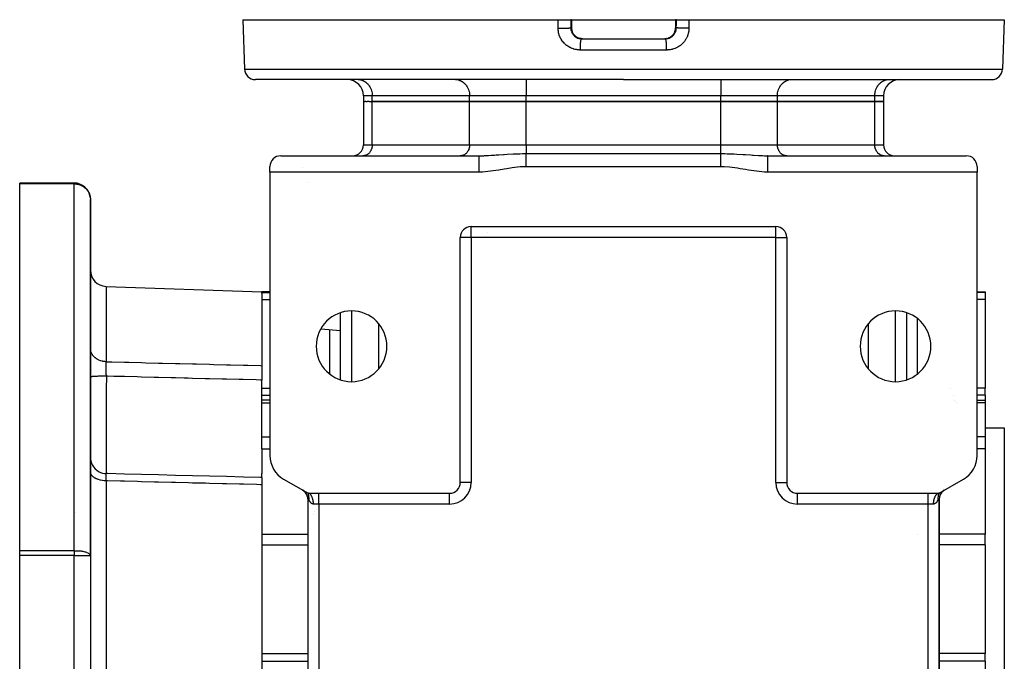
# Model space of a CAD drawing. Units: millimetres. Extents: x 24 to 1152, y -656 to 273.
# Drawn here: x 357 to 538, y -541 to -423 of the extents above; entities that cross this region are included whole.
import ezdxf

# ---------------------------------------------------------------- set-up
doc = ezdxf.new("R2010")
doc.units = ezdxf.units.MM
doc.linetypes.add('DASHED', pattern=[9.652, 8.128, -1.524])
doc.layers.add('nevidi', color=4, linetype='DASHED')

msp = doc.modelspace()

# ---------------------------------------------------------------- linework, layer by layer
at = {"color": 2}
for p, q in [((398, -422.81), (398.32, -431.88)), ((398, -422.81), (455.97, -422.81)), ((455.97, -422.81), (458.29, -422.81)), ((458.43, -422.81), (458.29, -422.81)), ((458.43, -422.81), (458.45, -422.81)), ((458.45, -422.81), (458.45, -424.31)), ((458.45, -422.81), (468, -422.81)), ((468, -422.81), (477.55, -422.81)), ((477.55, -422.81), (477.55, -424.31)), ((477.55, -422.81), (477.57, -422.81)), ((477.71, -422.81), (477.57, -422.81)), ((477.71, -422.81), (480.03, -422.81)), ((480.03, -422.81), (538, -422.81)), ((538, -422.81), (537.68, -431.88)), ((458.45, -424.31), (458.45, -424.31)), ((459.47, -426.06), (459.47, -426.06)), ((459.92, -426.24), (459.93, -426.25)), ((460.06, -426.27), (460.03, -426.27)), ((460.29, -426.31), (468, -426.31)), ((460.29, -426.31), (460.3, -426.31)), ((460.43, -426.31), (460.42, -426.31)), ((460.42, -426.31), (468, -426.31)), ((464.14, -426.31), (468, -426.31)), ((468, -426.31), (475.71, -426.31)), ((468, -426.31), (475.58, -426.31)), ((471.86, -426.31), (475.7, -426.31)), ((471.9, -426.31), (472.05, -426.31)), ((475.57, -426.31), (475.58, -426.31)), ((475.94, -426.27), (475.88, -426.28)), ((476.53, -426.06), (476.53, -426.06)), ((468, -433.81), (400.32, -433.81)), ((419.21, -433.81), (419.34, -433.81)), ((423, -433.81), (423, -433.81)), ((429, -433.81), (429, -433.81)), ((437.11, -433.81), (437.23, -433.81)), ((437.11, -433.81), (437.23, -433.81)), ((450, -433.81), (450, -433.81)), ((468, -433.81), (535.68, -433.81)), ((498.77, -433.81), (498.89, -433.81)), ((507, -433.81), (507, -433.81)), ((513, -433.81), (513, -433.81)), ((516.66, -433.81), (516.79, -433.81)), ((420.2, -436.81), (420.2, -437.81)), ((420.32, -437.81), (420.2, -437.81)), ((420.2, -437.81), (420.2, -445.82)), ((420.2, -437.81), (420.2, -445.82)), ((420.32, -437.81), (420.43, -437.81)), ((420.66, -437.81), (420.43, -437.81)), ((420.66, -437.81), (420.88, -437.81)), ((421.22, -437.81), (420.88, -437.81)), ((421.22, -437.81), (421.81, -437.81)), ((439.71, -437.81), (421.81, -437.81)), ((421.81, -437.81), (439.71, -437.81)), ((450.1, -437.81), (439.71, -437.81)), ((439.71, -437.81), (450.1, -437.81)), ((485.9, -437.81), (450.1, -437.81)), ((450.1, -437.81), (485.9, -437.81)), ((496.29, -437.81), (485.9, -437.81)), ((485.9, -437.81), (496.29, -437.81)), ((514.19, -437.81), (496.29, -437.81)), ((496.29, -437.81), (514.19, -437.81)), ((515.8, -437.81), (514.19, -437.81)), ((514.19, -437.81), (515.8, -437.81)), ((515.8, -436.81), (515.8, -437.81)), ((515.8, -437.81), (515.8, -445.82)), ((404.99, -447.81), (441.46, -447.81)), ((420.17, -447.8), (420.09, -447.81)), ((423, -447.8), (423, -447.81)), ((429, -447.8), (429, -447.81)), ((438.07, -447.8), (437.99, -447.81)), ((450.1, -447.41), (485.9, -447.41)), ((494.54, -447.81), (494.46, -447.81)), ((494.54, -447.81), (531.01, -447.81)), ((498.01, -447.81), (497.93, -447.8)), ((498.01, -447.81), (497.93, -447.8)), ((507, -447.8), (507, -447.81)), ((513, -447.8), (513, -447.81)), ((515.91, -447.81), (515.83, -447.8)), ((403, -450.81), (403, -449.8)), ((485.9, -449.81), (450.1, -449.81)), ((533, -449.8), (533, -450.81)), ((403, -450.81), (403, -502.88)), ((441.46, -450.81), (403, -450.81)), ((533, -450.81), (494.54, -450.81)), ((533, -502.88), (533, -450.81)), ((367, -452.81), (357, -452.81)), ((367, -452.81), (357, -452.81)), ((357, -452.95), (357, -452.81)), ((367, -452.81), (357, -452.81)), ((357, -452.81), (367, -452.81)), ((357, -520.33), (357, -452.95)), ((367, -452.81), (367, -452.81)), ((367, -452.81), (367, -452.81)), ((370, -521.26), (370, -455.81)), ((370, -455.81), (370, -521.26)), ((439.99, -460.81), (496.01, -460.81)), ((443, -460.82), (443, -460.82)), ((496.01, -460.81), (496.01, -460.81)), ((438, -507.82), (438, -462.8)), ((438, -462.8), (438, -462.8)), ((443, -461.85), (443, -461.85)), ((498, -462.8), (498, -507.82)), ((498, -462.8), (498, -462.8)), ((372.9, -471.81), (401.5, -472.81)), ((403, -472.81), (401.5, -472.81)), ((403, -472.81), (401.5, -472.81)), ((401.5, -472.93), (401.5, -472.81)), ((401.5, -473.05), (401.5, -472.93)), ((401.5, -473.05), (401.5, -486.37)), ((533, -472.81), (534.5, -472.81)), ((534.5, -472.81), (534.5, -472.93)), ((534.5, -472.93), (534.5, -474.24)), ((534.5, -474.24), (534.5, -490.53)), ((416, -488.98), (416, -476.63)), ((520, -476.63), (520, -488.98)), ((416, -479.97), (412.34, -479.65)), ((416, -483.22), (416, -483.23)), ((401.5, -486.37), (401.5, -489.02)), ((401.5, -492.69), (401.5, -489.02)), ((534.5, -491.8), (534.5, -490.53)), ((534.5, -491.8), (534.5, -492.69)), ((403, -492.69), (401.5, -492.69)), ((403, -492.69), (401.5, -492.69)), ((401.5, -493.2), (401.5, -492.69)), ((401.5, -499.45), (401.5, -493.2)), ((528.93, -492.69), (528.93, -492.69)), ((533, -492.69), (534.5, -492.69)), ((534.5, -492.69), (534.5, -493.2)), ((534.5, -493.2), (534.5, -499.45)), ((401.5, -501.63), (401.5, -499.45)), ((534.5, -497.81), (538, -497.81)), ((534.5, -497.81), (538, -497.81)), ((534.5, -499.45), (534.5, -501.63)), ((538, -497.81), (538, -607.81)), ((401.5, -501.63), (401.5, -506.18)), ((534.5, -501.63), (534.5, -517.34)), ((401.5, -506.92), (401.5, -506.18)), ((401.5, -506.92), (401.5, -508.24)), ((401.5, -508.24), (401.5, -547.81)), ((405.5, -507.21), (410, -509.81)), ((438, -507.82), (438, -507.82)), ((526, -509.81), (530.5, -507.21)), ((409.26, -509.41), (409.32, -509.46)), ((410.06, -509.85), (410, -509.81)), ((410.03, -509.85), (410, -509.81)), ((410, -509.81), (436.01, -509.81)), ((499.99, -509.81), (526, -509.81)), ((526, -509.81), (525.93, -509.83)), ((526, -509.81), (525.94, -509.85)), ((526, -509.81), (525.97, -509.85)), ((526, -509.81), (525.99, -509.82)), ((526.74, -509.41), (526.68, -509.46)), ((410, -594.65), (410, -510.96)), ((410, -594.65), (410, -510.96)), ((410, -510.96), (410, -510.96)), ((526, -594.65), (526, -510.96)), ((526, -510.96), (526, -594.65)), ((526, -510.96), (526, -510.96)), ((534.5, -519.26), (534.5, -517.34)), ((534.5, -519.26), (534.5, -539.24)), ((357, -521.26), (357, -520.33)), ((357, -584.35), (357, -521.26)), ((370, -521.22), (370, -521.26)), ((370, -521.26), (370, -584.35)), ((370, -521.26), (370, -584.35)), ((370, -521.26), (370, -521.26)), ((534.5, -540.68), (534.5, -539.24)), ((534.5, -540.68), (534.5, -546.61))]:
    msp.add_line(p, q, dxfattribs=at)
for points in [[(458.45, -424.31), (458.45, -424.33), (458.46, -424.46), (458.47, -424.58), (458.49, -424.7), (458.52, -424.82), (458.55, -424.94), (458.59, -425.05), (458.64, -425.17), (458.7, -425.28), (458.76, -425.38), (458.83, -425.48), (458.9, -425.58), (458.98, -425.67), (459.06, -425.76), (459.15, -425.84), (459.25, -425.92), (459.35, -425.99), (459.45, -426.05), (459.47, -426.06)], [(476.54, -426.06), (476.55, -426.05), (476.65, -425.99), (476.75, -425.92), (476.85, -425.84), (476.94, -425.76), (477.02, -425.67), (477.1, -425.58), (477.17, -425.48), (477.24, -425.38), (477.3, -425.28), (477.36, -425.17), (477.41, -425.06), (477.45, -424.94), (477.48, -424.82), (477.51, -424.7), (477.53, -424.58), (477.54, -424.46), (477.55, -424.33), (477.55, -424.31)], [(477.55, -424.31), (477.55, -424.31), (477.55, -424.31)], [(459.47, -426.06), (459.49, -426.07), (459.59, -426.12), (459.7, -426.17), (459.82, -426.21), (459.89, -426.24)], [(460.2, -426.3), (460.23, -426.3), (460.26, -426.31), (460.3, -426.31)], [(460.4, -426.31), (460.32, -426.3), (460.31, -426.3)], [(475.63, -426.31), (475.6, -426.31), (475.58, -426.31)], [(475.7, -426.31), (475.71, -426.31), (475.74, -426.31), (475.8, -426.3)], [(475.71, -426.31), (475.7, -426.31), (475.7, -426.31)], [(476.1, -426.24), (476.18, -426.21), (476.3, -426.17), (476.41, -426.12), (476.51, -426.07), (476.53, -426.06)], [(441.46, -447.81), (441.94, -447.8), (442.07, -447.8), (442.35, -447.79), (442.47, -447.78), (443.08, -447.75), (443.2, -447.75), (443.65, -447.72), (444.25, -447.68), (444.31, -447.68), (444.58, -447.66), (445.07, -447.62), (445.93, -447.57), (446, -447.56), (446.08, -447.56), (446.62, -447.52), (447.7, -447.47), (447.74, -447.46), (448.27, -447.44), (448.95, -447.42), (449.4, -447.41), (449.48, -447.41), (449.97, -447.41), (450.1, -447.41)], [(441.46, -450.81), (441.46, -450.74), (441.46, -450.21), (441.46, -449.84), (441.46, -449.31), (441.46, -448.94), (441.46, -448.4), (441.46, -448.03), (441.46, -447.81)], [(485.9, -447.41), (486.52, -447.41), (486.61, -447.41), (487.05, -447.42), (487.18, -447.43), (488.26, -447.46), (488.3, -447.47), (488.86, -447.49), (489.92, -447.56), (490, -447.56), (490.07, -447.57), (490.44, -447.59), (491.42, -447.66), (491.69, -447.68), (491.75, -447.68), (491.89, -447.69), (492.8, -447.75), (492.92, -447.75), (493.23, -447.77), (493.53, -447.78), (493.93, -447.8), (494.06, -447.8), (494.46, -447.81), (494.54, -447.81)], [(494.54, -450.81), (494.54, -450.58), (494.54, -450.21), (494.54, -449.68), (494.54, -449.31), (494.54, -448.77), (494.54, -448.4), (494.54, -447.87), (494.54, -447.81)], [(450.1, -449.81), (449.49, -449.82), (449, -449.85), (448.02, -449.95), (447.52, -450.02), (446.53, -450.18), (446.04, -450.26), (445.05, -450.44), (444.55, -450.52), (443.57, -450.66), (443.07, -450.72), (442.08, -450.79), (441.57, -450.81), (441.46, -450.81)], [(494.54, -450.81), (493.92, -450.79), (493.42, -450.76), (492.43, -450.66), (491.93, -450.59), (490.95, -450.44), (490.45, -450.35), (489.47, -450.18), (488.97, -450.1), (487.99, -449.95), (487.49, -449.9), (486.51, -449.82), (486.01, -449.81), (485.9, -449.81)], [(369.98, -455.48), (370, -455.67), (370, -455.81)], [(370, -503.21), (370.02, -503.51), (370.08, -503.89), (370.19, -504.26), (370.36, -504.63), (370.58, -504.98), (370.85, -505.3), (371.16, -505.58), (371.51, -505.81), (371.87, -505.99), (372.25, -506.11), (372.62, -506.19), (372.92, -506.21)], [(372.92, -506.21), (372.93, -506.21), (372.93, -506.21)], [(401.5, -506.92), (401.24, -506.91), (398.12, -506.83), (394.99, -506.75), (391.87, -506.68), (388.74, -506.6), (385.62, -506.52), (382.49, -506.45), (379.37, -506.37), (376.24, -506.29), (373.12, -506.21), (372.93, -506.21)], [(409, -509.23), (409.08, -509.28), (409.14, -509.32)], [(410.18, -510.96), (410.19, -510.88), (410.19, -510.87), (410.19, -510.85), (410.19, -510.8), (410.19, -510.75), (410.19, -510.75), (410.19, -510.63), (410.18, -510.62), (410.18, -510.55), (410.18, -510.52), (410.17, -510.5), (410.16, -510.42), (410.16, -510.4), (410.15, -510.33), (410.14, -510.3), (410.14, -510.25), (410.13, -510.24), (410.13, -510.21), (410.11, -510.16), (410.11, -510.13), (410.1, -510.09), (410.09, -510.07), (410.09, -510.05), (410.08, -510.02), (410.06, -509.98), (410.06, -509.96), (410.05, -509.95), (410.04, -509.92), (410.03, -509.9), (410.02, -509.86), (410.01, -509.84), (410, -509.81)], [(411, -511.8), (410.99, -511.66), (410.99, -511.58), (410.99, -511.53), (410.98, -511.44), (410.97, -511.36), (410.96, -511.27), (410.95, -511.21), (410.94, -511.14), (410.92, -511.02), (410.91, -510.99), (410.89, -510.92), (410.85, -510.78), (410.85, -510.78), (410.83, -510.71), (410.79, -510.57), (410.78, -510.56), (410.76, -510.51), (410.7, -510.39), (410.69, -510.36), (410.67, -510.33), (410.61, -510.23), (410.59, -510.19), (410.58, -510.18), (410.51, -510.09), (410.47, -510.05), (410.47, -510.05), (410.4, -509.98), (410.37, -509.94), (410.35, -509.94), (410.29, -509.89), (410.25, -509.87), (410.23, -509.86), (410.18, -509.84), (410.14, -509.83), (410.09, -509.81), (410.07, -509.81), (410.03, -509.81), (410, -509.81)], [(525, -511.8), (525.01, -511.73), (525.01, -511.66), (525.01, -511.53), (525.02, -511.51), (525.02, -511.44), (525.04, -511.29), (525.04, -511.27), (525.05, -511.21), (525.07, -511.06), (525.08, -511.02), (525.09, -510.99), (525.13, -510.85), (525.15, -510.78), (525.15, -510.78), (525.19, -510.64), (525.21, -510.57), (525.22, -510.56), (525.27, -510.45), (525.3, -510.39), (525.31, -510.36), (525.36, -510.28), (525.39, -510.23), (525.41, -510.19), (525.46, -510.13), (525.49, -510.09), (525.53, -510.05), (525.56, -510.01), (525.6, -509.98), (525.65, -509.94), (525.67, -509.92), (525.71, -509.89), (525.77, -509.86), (525.78, -509.85), (525.82, -509.84), (525.89, -509.82), (525.91, -509.81), (525.93, -509.81), (526, -509.81)], [(525.99, -509.84), (525.97, -509.87), (525.97, -509.9), (525.95, -509.93), (525.95, -509.95), (525.94, -509.96), (525.93, -509.99), (525.92, -510.02), (525.91, -510.05), (525.91, -510.07), (525.9, -510.09), (525.9, -510.12), (525.89, -510.16), (525.88, -510.19), (525.87, -510.24), (525.86, -510.25), (525.86, -510.27), (525.85, -510.33), (525.85, -510.36), (525.84, -510.42), (525.83, -510.44), (525.82, -510.52), (525.82, -510.54), (525.82, -510.55), (525.81, -510.63), (525.81, -510.64), (525.81, -510.75), (525.81, -510.75), (525.81, -510.8), (525.81, -510.85), (525.81, -510.87), (525.81, -510.87), (525.82, -510.96)], [(527, -509.23), (526.92, -509.28), (526.86, -509.32)]]:
    msp.add_lwpolyline(points, dxfattribs=at)
for centre, radius, start, end in [((400.32, -431.81), 2, 182, 270), ((535.68, -431.81), 2, 270, 358), ((417.2, -436.81), 3, 0, 90), ((518.8, -436.81), 3, 90, 180), ((418.21, -445.82), 1.99, 270, 0), ((517.79, -445.82), 1.99, 180, 270), ((404.99, -449.8), 1.99, 90, 180), ((531.01, -449.8), 1.99, 0, 90), ((367, -455.81), 3, 7.9481, 90), ((439.99, -462.8), 1.99, 90, 180), ((496.01, -462.8), 1.99, 0, 90), ((373, -468.81), 3, 180, 268), ((418, -482.81), 6.5, 0, 180), ((518, -482.81), 6.5, 0, 180), ((418, -482.81), 6.5, 180, 360), ((518, -482.81), 6.5, 180, 0), ((408, -502.88), 5, 180, 240), ((528, -502.88), 5, 300, 360), ((436.01, -507.82), 1.99, 270, 0), ((499.99, -507.82), 1.99, 180, 270), ((408, -510.96), 2, 57.223, 60), ((408, -510.96), 2, 0, 57.9426), ((408, -510.96), 2, 33.8886, 57.2206), ((408, -510.96), 2, 2.7773, 33.8862), ((436, -507.81), 2, 318.8467, 318.8726), ((528, -510.96), 2, 122.0574, 180), ((528, -510.96), 2, 161.6666, 162.1277), ((528, -510.96), 2, 153.8888, 154.2433), ((528, -510.96), 2, 152.7916, 153.6243), ((528, -510.96), 2, 146.111, 147.0358), ((528, -510.96), 2, 176.6989, 176.9697), ((528, -510.96), 2, 169.4429, 169.954), ((423.85, -519.32), 14, 156.4022, 156.4137), ((423.85, -519.32), 14, 154.0364, 154.045), ((423.85, -519.32), 14, 151.8163, 151.823), ((423.85, -519.32), 14, 149.6051, 149.6142), ((367, -521.26), 3, 0, 0.7544)]:
    msp.add_arc(centre, radius, start, end, dxfattribs=at)
at = {"layer": 'nevidi', "color": 7, "linetype": 'Continuous'}
for p, q in [((458.43, -424.31), (458.43, -422.81)), ((477.57, -422.81), (477.57, -424.31)), ((458.3, -424.31), (458.43, -424.31)), ((477.57, -424.31), (477.7, -424.31)), ((475.96, -426.27), (475.94, -426.27)), ((476.53, -426.06), (476.55, -426.06)), ((468, -428.38), (460.07, -428.38)), ((475.93, -428.38), (468, -428.38)), ((398.32, -431.88), (468, -431.88)), ((468, -431.88), (537.68, -431.88)), ((450.1, -433.81), (450.1, -436.81)), ((485.9, -433.81), (485.9, -436.81)), ((421.81, -436.81), (420.2, -436.81)), ((421.81, -437.81), (421.81, -436.81)), ((439.71, -436.81), (421.81, -436.81)), ((421.81, -445.82), (421.81, -437.81)), ((439.71, -437.81), (439.71, -436.81)), ((450.1, -436.81), (439.71, -436.81)), ((439.71, -445.82), (439.71, -437.81)), ((450.1, -437.81), (450.1, -436.81)), ((485.9, -436.81), (450.1, -436.81)), ((450.1, -445.82), (450.1, -437.81)), ((485.9, -437.81), (485.9, -436.81)), ((496.29, -436.81), (485.9, -436.81)), ((485.9, -445.82), (485.9, -437.81)), ((496.29, -437.81), (496.29, -436.81)), ((514.19, -436.81), (496.29, -436.81)), ((496.29, -445.82), (496.29, -437.81)), ((514.19, -437.81), (514.19, -436.81)), ((515.8, -436.81), (514.19, -436.81)), ((514.19, -445.82), (514.19, -437.81)), ((420.2, -445.82), (421.81, -445.82)), ((421.81, -445.82), (439.71, -445.82)), ((439.71, -445.82), (450.1, -445.82)), ((450.1, -445.82), (485.9, -445.82)), ((450.1, -445.82), (450.1, -447.41)), ((485.9, -445.82), (496.29, -445.82)), ((485.9, -447.41), (485.9, -445.82)), ((496.29, -445.82), (514.19, -445.82)), ((514.19, -445.82), (515.8, -445.82)), ((409.06, -449.95), (409.06, -449.94)), ((367, -452.95), (357, -452.95)), ((367, -452.81), (367, -452.95)), ((367, -520.33), (367, -452.95)), ((409.94, -452.68), (409.94, -452.68)), ((439.99, -462.8), (439.99, -460.81)), ((496.01, -462.8), (496.01, -460.81)), ((403.02, -462.81), (403.02, -462.81)), ((439.99, -462.8), (438, -462.8)), ((439.99, -462.8), (439.99, -507.82)), ((496.01, -462.8), (439.99, -462.8)), ((496.01, -507.82), (496.01, -462.8)), ((496.01, -462.8), (498, -462.8)), ((372.9, -471.81), (372.9, -485.64)), ((401.5, -472.93), (403, -472.93)), ((534.5, -472.93), (533, -472.93)), ((401.5, -474.24), (403, -474.24)), ((534.5, -474.24), (533, -474.24)), ((418, -476.32), (418, -489.29)), ((518, -489.29), (518, -476.32)), ((522, -477.7), (522, -487.91)), ((423, -486.95), (423, -478.66)), ((513, -478.66), (513, -486.95)), ((370, -480.46), (370, -480.46)), ((414, -487.91), (414, -479.79)), ((391.9, -486.12), (391.9, -486.18)), ((401.5, -490.53), (403, -490.53)), ((401.5, -491.8), (403, -491.8)), ((528.07, -490.53), (528.07, -490.53)), ((528.57, -491.8), (528.57, -491.8)), ((534.5, -490.53), (533, -490.53)), ((534.5, -491.8), (533, -491.8)), ((401.5, -493.2), (403, -493.2)), ((529.13, -493.2), (529.13, -493.2)), ((534.5, -493.2), (533, -493.2)), ((401.5, -499.45), (403, -499.45)), ((534.5, -499.45), (533, -499.45)), ((401.5, -501.63), (403, -501.63)), ((534.5, -501.63), (533, -501.63)), ((372.9, -507.53), (372.9, -598.08)), ((439.99, -507.82), (438, -507.82)), ((496.01, -507.82), (498, -507.82)), ((411.99, -511.8), (411.99, -509.81)), ((414, -509.82), (414, -509.82)), ((436.01, -511.8), (436.01, -509.81)), ((436.27, -509.79), (436.27, -509.78)), ((499.73, -509.78), (499.73, -509.79)), ((499.99, -511.8), (499.99, -509.81)), ((524.01, -511.8), (524.01, -509.81)), ((410, -510.96), (410.18, -510.96)), ((411.99, -511.8), (411, -511.8)), ((411.99, -511.8), (411.99, -593.82)), ((436.01, -511.8), (411.99, -511.8)), ((524.01, -511.8), (499.99, -511.8)), ((524.01, -593.82), (524.01, -511.8)), ((525, -511.8), (524.01, -511.8)), ((525.82, -510.96), (526, -510.96)), ((367.28, -513.28), (367.28, -513.28)), ((401.5, -517.34), (410, -517.34)), ((521.97, -517.34), (521.97, -517.34)), ((534.5, -517.34), (526, -517.34)), ((401.5, -519.26), (410, -519.26)), ((534.5, -519.26), (526, -519.26)), ((357, -520.33), (367, -520.33)), ((367, -521.26), (357, -521.26)), ((367, -520.33), (367, -521.26)), ((367, -584.35), (367, -521.26)), ((367, -521.26), (370, -521.26)), ((401.5, -539.24), (410, -539.24)), ((534.5, -539.24), (526, -539.24)), ((401.5, -540.68), (410, -540.68)), ((534.5, -540.68), (526, -540.68))]:
    msp.add_line(p, q, dxfattribs=at)
for points in [[(455.97, -424.38), (455.97, -423.59), (455.97, -422.81)], [(458.29, -422.81), (458.29, -423.56), (458.3, -424.31)], [(477.7, -424.31), (477.71, -423.56), (477.71, -422.81)], [(480.03, -422.81), (480.03, -423.59), (480.03, -424.38)], [(455.97, -424.38), (456.05, -424.38), (456.07, -424.38), (456.15, -424.38), (456.31, -424.38), (456.31, -424.38), (456.39, -424.37), (456.56, -424.37), (456.56, -424.37), (456.64, -424.37), (456.81, -424.37), (456.82, -424.37), (456.89, -424.37), (457.05, -424.37), (457.07, -424.37), (457.14, -424.36), (457.28, -424.36), (457.31, -424.36), (457.38, -424.36), (457.49, -424.36), (457.53, -424.35), (457.6, -424.35), (457.69, -424.35), (457.74, -424.35), (457.79, -424.35), (457.86, -424.34), (457.91, -424.34), (457.96, -424.34), (458.01, -424.33), (458.06, -424.33), (458.09, -424.33), (458.13, -424.33), (458.17, -424.32), (458.2, -424.32), (458.22, -424.32), (458.25, -424.31), (458.27, -424.31), (458.28, -424.31), (458.3, -424.31), (458.3, -424.31)], [(460.07, -428.38), (460.06, -428.38), (460, -428.38), (459.82, -428.37), (459.75, -428.36), (459.58, -428.35), (459.51, -428.34), (459.34, -428.31), (459.28, -428.3), (459.1, -428.26), (459.04, -428.25), (458.87, -428.2), (458.81, -428.18), (458.64, -428.12), (458.58, -428.1), (458.42, -428.03), (458.36, -428.01), (458.2, -427.93), (458.15, -427.91), (457.99, -427.82), (457.94, -427.79), (457.79, -427.69), (457.74, -427.66), (457.59, -427.56), (457.54, -427.52), (457.4, -427.41), (457.36, -427.37), (457.22, -427.25), (457.18, -427.21), (457.06, -427.08), (457.01, -427.03), (456.9, -426.9), (456.86, -426.85), (456.75, -426.72), (456.72, -426.66), (456.62, -426.52), (456.58, -426.47), (456.49, -426.32), (456.46, -426.26), (456.38, -426.11), (456.36, -426.05), (456.28, -425.89), (456.26, -425.83), (456.2, -425.67), (456.18, -425.61), (456.13, -425.45), (456.11, -425.39), (456.07, -425.22), (456.06, -425.15), (456.02, -424.98), (456.02, -424.92), (455.99, -424.75), (455.99, -424.69), (455.98, -424.51), (455.98, -424.45), (455.97, -424.38)], [(458.3, -424.31), (458.3, -424.31), (458.3, -424.34), (458.3, -424.4), (458.3, -424.43), (458.31, -424.46), (458.31, -424.55), (458.32, -424.58), (458.33, -424.66), (458.33, -424.67), (458.34, -424.7), (458.36, -424.78), (458.37, -424.81), (458.39, -424.89), (458.4, -424.92), (458.4, -424.93)], [(459.45, -426.06), (459.44, -426.05), (459.43, -426.04), (459.34, -425.99), (459.32, -425.98), (459.32, -425.97), (459.24, -425.92), (459.22, -425.91), (459.15, -425.85), (459.13, -425.83), (459.11, -425.81), (459.06, -425.77), (459.04, -425.75), (458.97, -425.68), (458.96, -425.66), (458.92, -425.62), (458.89, -425.59), (458.88, -425.57), (458.82, -425.49), (458.8, -425.47), (458.76, -425.41), (458.75, -425.39), (458.74, -425.37), (458.69, -425.29), (458.68, -425.27), (458.63, -425.18), (458.63, -425.18), (458.62, -425.16), (458.58, -425.07), (458.57, -425.05), (458.54, -424.95), (458.53, -424.93), (458.53, -424.93), (458.5, -424.84), (458.5, -424.82), (458.48, -424.72), (458.47, -424.7), (458.46, -424.67), (458.45, -424.6), (458.45, -424.58), (458.44, -424.48), (458.44, -424.46), (458.44, -424.4), (458.43, -424.36), (458.43, -424.33), (458.43, -424.31)], [(458.45, -424.31), (458.45, -424.31), (458.44, -424.31), (458.43, -424.31)], [(458.44, -425.03), (458.47, -425.12), (458.49, -425.14), (458.5, -425.18), (458.52, -425.22), (458.54, -425.25), (458.58, -425.32)], [(475.8, -426.3), (475.83, -426.3), (475.86, -426.3), (475.94, -426.29), (475.98, -426.29), (476.06, -426.27), (476.06, -426.27), (476.09, -426.27), (476.18, -426.25), (476.21, -426.24), (476.29, -426.22), (476.32, -426.21), (476.32, -426.21), (476.4, -426.18), (476.43, -426.17), (476.51, -426.13), (476.54, -426.12), (476.57, -426.11), (476.62, -426.08), (476.64, -426.07), (476.72, -426.03), (476.74, -426.01), (476.8, -425.97), (476.82, -425.96), (476.84, -425.95), (476.91, -425.89), (476.94, -425.88), (477, -425.82), (477.01, -425.81), (477.03, -425.8), (477.09, -425.74), (477.11, -425.72), (477.17, -425.66), (477.19, -425.63), (477.2, -425.62), (477.25, -425.57), (477.27, -425.54), (477.32, -425.47), (477.34, -425.45), (477.37, -425.41), (477.39, -425.38), (477.4, -425.35), (477.45, -425.27), (477.46, -425.25), (477.5, -425.18), (477.5, -425.17), (477.51, -425.14), (477.55, -425.06), (477.56, -425.03), (477.59, -424.95), (477.6, -424.93), (477.6, -424.92), (477.63, -424.84), (477.63, -424.81), (477.65, -424.72), (477.66, -424.69), (477.67, -424.67), (477.68, -424.61), (477.68, -424.58), (477.69, -424.49), (477.7, -424.46), (477.7, -424.4), (477.7, -424.37), (477.7, -424.34), (477.7, -424.31)], [(480.03, -424.38), (480.03, -424.39), (480.02, -424.45), (480.02, -424.62), (480.01, -424.68), (479.99, -424.86), (479.99, -424.92), (479.96, -425.09), (479.94, -425.15), (479.91, -425.32), (479.89, -425.38), (479.84, -425.55), (479.82, -425.61), (479.76, -425.77), (479.74, -425.83), (479.67, -425.99), (479.65, -426.05), (479.57, -426.2), (479.54, -426.26), (479.45, -426.41), (479.42, -426.46), (479.32, -426.61), (479.29, -426.66), (479.18, -426.8), (479.14, -426.85), (479.03, -426.98), (478.99, -427.03), (478.87, -427.16), (478.82, -427.2), (478.69, -427.32), (478.65, -427.36), (478.51, -427.48), (478.46, -427.52), (478.32, -427.62), (478.27, -427.66), (478.12, -427.75), (478.07, -427.79), (477.91, -427.87), (477.86, -427.9), (477.7, -427.98), (477.64, -428.01), (477.48, -428.08), (477.42, -428.1), (477.25, -428.16), (477.19, -428.18), (477.02, -428.23), (476.96, -428.25), (476.79, -428.29), (476.73, -428.3), (476.55, -428.33), (476.49, -428.34), (476.31, -428.36), (476.25, -428.36), (476.07, -428.37), (476, -428.38), (475.93, -428.38)], [(477.57, -424.31), (477.57, -424.31), (477.57, -424.33), (477.56, -424.4), (477.56, -424.43), (477.56, -424.46), (477.55, -424.56), (477.55, -424.58), (477.54, -424.67), (477.53, -424.68), (477.53, -424.7), (477.51, -424.8), (477.5, -424.82), (477.47, -424.91), (477.47, -424.93), (477.47, -424.94), (477.43, -425.03), (477.43, -425.05), (477.39, -425.14), (477.38, -425.16), (477.37, -425.18), (477.33, -425.25), (477.32, -425.27), (477.27, -425.36), (477.26, -425.37), (477.24, -425.41), (477.21, -425.46), (477.2, -425.48), (477.14, -425.56), (477.12, -425.57), (477.08, -425.62), (477.06, -425.65), (477.04, -425.66), (476.98, -425.74), (476.96, -425.75), (476.89, -425.81), (476.89, -425.82), (476.87, -425.83), (476.79, -425.9), (476.78, -425.91), (476.69, -425.97), (476.68, -425.97), (476.68, -425.98), (476.59, -426.03), (476.57, -426.04), (476.55, -426.06)], [(477.55, -424.31), (477.56, -424.31), (477.57, -424.31), (477.57, -424.31)], [(480.03, -424.38), (480.02, -424.38), (479.95, -424.38), (479.85, -424.38), (479.78, -424.38), (479.69, -424.38), (479.61, -424.37), (479.54, -424.37), (479.44, -424.37), (479.36, -424.37), (479.28, -424.37), (479.19, -424.37), (479.11, -424.37), (479.03, -424.37), (478.95, -424.37), (478.86, -424.36), (478.78, -424.36), (478.72, -424.36), (478.62, -424.36), (478.55, -424.36), (478.51, -424.36), (478.4, -424.35), (478.34, -424.35), (478.31, -424.35), (478.21, -424.35), (478.15, -424.34), (478.14, -424.34), (478.04, -424.34), (478, -424.33), (477.99, -424.33), (477.91, -424.33), (477.87, -424.33), (477.87, -424.33), (477.8, -424.32), (477.78, -424.32), (477.78, -424.32), (477.73, -424.31), (477.72, -424.31), (477.72, -424.31), (477.7, -424.31)], [(458.63, -425.41), (458.65, -425.42), (458.66, -425.45), (458.71, -425.52)], [(458.81, -425.64), (458.87, -425.7), (458.89, -425.72), (458.95, -425.78), (458.97, -425.8)], [(458.99, -425.81), (459.04, -425.86), (459.06, -425.88), (459.13, -425.93), (459.16, -425.95), (459.2, -425.97), (459.23, -426)], [(459.26, -426.01), (459.33, -426.06), (459.36, -426.07), (459.43, -426.11), (459.44, -426.11), (459.46, -426.12), (459.54, -426.16), (459.57, -426.17), (459.65, -426.2), (459.68, -426.21), (459.68, -426.21), (459.77, -426.23), (459.8, -426.24), (459.88, -426.26), (459.91, -426.27), (459.94, -426.27), (460, -426.28), (460.03, -426.29), (460.11, -426.3), (460.14, -426.3), (460.2, -426.3)], [(459.8, -426.21), (459.72, -426.18), (459.69, -426.17), (459.6, -426.13), (459.57, -426.12), (459.55, -426.11), (459.49, -426.08), (459.47, -426.07), (459.45, -426.06)], [(459.47, -426.06), (459.47, -426.06), (459.45, -426.06)], [(460.03, -426.27), (459.95, -426.25), (459.92, -426.24), (459.83, -426.22), (459.8, -426.21)], [(460.31, -426.3), (460.28, -426.3), (460.19, -426.29), (460.15, -426.29), (460.07, -426.27)], [(460.07, -428.38), (460.07, -428.37), (460.07, -428.31), (460.07, -428.2), (460.07, -428.13), (460.07, -428.05), (460.07, -427.96), (460.07, -427.88), (460.08, -427.8), (460.08, -427.71), (460.08, -427.64), (460.09, -427.56), (460.09, -427.47), (460.09, -427.4), (460.1, -427.33), (460.11, -427.24), (460.11, -427.17), (460.11, -427.12), (460.12, -427.02), (460.13, -426.95), (460.13, -426.92), (460.14, -426.82), (460.15, -426.77), (460.15, -426.75), (460.17, -426.65), (460.18, -426.61), (460.18, -426.6), (460.19, -426.52), (460.2, -426.48), (460.2, -426.48), (460.22, -426.42), (460.23, -426.39), (460.23, -426.39), (460.25, -426.35), (460.26, -426.34), (460.26, -426.33), (460.28, -426.31), (460.29, -426.31), (460.29, -426.31)], [(475.93, -428.38), (475.93, -428.31), (475.93, -428.28), (475.93, -428.2), (475.93, -428.05), (475.93, -428.04), (475.93, -427.96), (475.92, -427.8), (475.92, -427.79), (475.92, -427.71), (475.91, -427.56), (475.91, -427.54), (475.91, -427.47), (475.9, -427.33), (475.9, -427.31), (475.89, -427.24), (475.89, -427.12), (475.88, -427.08), (475.88, -427.02), (475.87, -426.92), (475.86, -426.88), (475.86, -426.82), (475.85, -426.75), (475.84, -426.7), (475.83, -426.65), (475.82, -426.6), (475.81, -426.56), (475.81, -426.52), (475.8, -426.48), (475.79, -426.44), (475.78, -426.42), (475.77, -426.39), (475.76, -426.37), (475.75, -426.35), (475.74, -426.34), (475.73, -426.32), (475.72, -426.31), (475.71, -426.31)], [(476.55, -426.06), (476.53, -426.07), (476.45, -426.11), (476.45, -426.11), (476.43, -426.12), (476.34, -426.16), (476.31, -426.17), (476.23, -426.2), (476.2, -426.21)], [(419.34, -433.81), (419.46, -433.82), (419.68, -433.86), (419.8, -433.88), (420.02, -433.95), (420.14, -434), (420.34, -434.1), (420.45, -434.17), (420.65, -434.3), (420.75, -434.38), (420.92, -434.55), (421.01, -434.64), (421.17, -434.83), (421.25, -434.94), (421.38, -435.15), (421.45, -435.27), (421.55, -435.5), (421.6, -435.63), (421.68, -435.88), (421.72, -436.01), (421.77, -436.27), (421.79, -436.4), (421.81, -436.66), (421.81, -436.81)], [(437.23, -433.81), (437.36, -433.82), (437.58, -433.86), (437.7, -433.88), (437.92, -433.95), (438.03, -434), (438.24, -434.1), (438.35, -434.17), (438.54, -434.3), (438.64, -434.38), (438.82, -434.55), (438.91, -434.64), (439.07, -434.83), (439.15, -434.94), (439.28, -435.15), (439.34, -435.27), (439.45, -435.5), (439.5, -435.63), (439.58, -435.88), (439.62, -436.01), (439.67, -436.27), (439.69, -436.4), (439.71, -436.66), (439.71, -436.81)], [(496.29, -436.81), (496.29, -436.66), (496.31, -436.4), (496.33, -436.27), (496.38, -436.01), (496.42, -435.88), (496.5, -435.63), (496.55, -435.5), (496.66, -435.27), (496.72, -435.15), (496.85, -434.94), (496.93, -434.83), (497.09, -434.64), (497.18, -434.55), (497.36, -434.38), (497.46, -434.3), (497.65, -434.17), (497.76, -434.1), (497.97, -434), (498.08, -433.95), (498.3, -433.88), (498.42, -433.86), (498.64, -433.82), (498.77, -433.81)], [(514.19, -436.81), (514.19, -436.66), (514.21, -436.4), (514.23, -436.27), (514.28, -436.01), (514.32, -435.88), (514.4, -435.63), (514.45, -435.5), (514.55, -435.27), (514.62, -435.15), (514.75, -434.94), (514.83, -434.83), (514.99, -434.64), (515.08, -434.55), (515.25, -434.38), (515.35, -434.3), (515.55, -434.17), (515.66, -434.1), (515.86, -434), (515.98, -433.95), (516.2, -433.88), (516.32, -433.86), (516.54, -433.82), (516.66, -433.81)], [(421.81, -445.82), (421.81, -445.91), (421.8, -446.08), (421.78, -446.17), (421.75, -446.34), (421.73, -446.43), (421.67, -446.6), (421.64, -446.68), (421.57, -446.83), (421.53, -446.91), (421.44, -447.05), (421.39, -447.13), (421.28, -447.25), (421.22, -447.31), (421.11, -447.42), (421.04, -447.48), (420.91, -447.57), (420.84, -447.61), (420.7, -447.68), (420.62, -447.71), (420.48, -447.75), (420.4, -447.77), (420.25, -447.8), (420.17, -447.8)], [(439.71, -445.82), (439.71, -445.91), (439.69, -446.08), (439.68, -446.17), (439.65, -446.34), (439.62, -446.43), (439.57, -446.6), (439.54, -446.68), (439.47, -446.83), (439.42, -446.91), (439.34, -447.05), (439.28, -447.13), (439.18, -447.25), (439.12, -447.31), (439, -447.42), (438.94, -447.48), (438.81, -447.57), (438.74, -447.61), (438.6, -447.68), (438.52, -447.71), (438.38, -447.75), (438.3, -447.77), (438.15, -447.8), (438.07, -447.8)], [(497.93, -447.8), (497.85, -447.8), (497.7, -447.77), (497.62, -447.75), (497.48, -447.71), (497.4, -447.68), (497.26, -447.61), (497.19, -447.57), (497.06, -447.48), (497, -447.42), (496.88, -447.31), (496.82, -447.25), (496.72, -447.13), (496.66, -447.05), (496.58, -446.91), (496.53, -446.83), (496.46, -446.68), (496.43, -446.6), (496.38, -446.43), (496.35, -446.34), (496.32, -446.17), (496.31, -446.08), (496.29, -445.91), (496.29, -445.82)], [(515.83, -447.8), (515.75, -447.8), (515.6, -447.77), (515.52, -447.75), (515.38, -447.71), (515.3, -447.68), (515.16, -447.61), (515.09, -447.57), (514.96, -447.48), (514.89, -447.42), (514.78, -447.31), (514.72, -447.25), (514.61, -447.13), (514.56, -447.05), (514.47, -446.91), (514.43, -446.83), (514.36, -446.68), (514.33, -446.6), (514.27, -446.43), (514.25, -446.34), (514.22, -446.17), (514.2, -446.08), (514.19, -445.91), (514.19, -445.82)], [(450.1, -449.81), (450.1, -449.63), (450.1, -449.33), (450.1, -448.91), (450.1, -448.61), (450.1, -448.18), (450.1, -447.89), (450.1, -447.46), (450.1, -447.41)], [(485.9, -449.81), (485.9, -449.76), (485.9, -449.33), (485.9, -449.04), (485.9, -448.61), (485.9, -448.31), (485.9, -447.89), (485.9, -447.59), (485.9, -447.41)], [(367, -452.95), (367.13, -452.96), (367.28, -452.97), (367.51, -453), (367.68, -453.03), (367.89, -453.08), (368.06, -453.14), (368.25, -453.21), (368.36, -453.26), (368.43, -453.3), (368.6, -453.39), (368.77, -453.5), (368.92, -453.61), (369.08, -453.75), (369.21, -453.88), (369.35, -454.03), (369.46, -454.18), (369.58, -454.35), (369.59, -454.36), (369.68, -454.51), (369.76, -454.69), (369.84, -454.88), (369.89, -455.05), (369.95, -455.27), (369.97, -455.42), (369.98, -455.48)], [(372.9, -485.64), (372.68, -485.63), (372.63, -485.63), (372.6, -485.62), (372.31, -485.58), (372.24, -485.56), (372.23, -485.56), (371.94, -485.48), (371.87, -485.46), (371.85, -485.46), (371.57, -485.35), (371.51, -485.32), (371.49, -485.31), (371.23, -485.16), (371.18, -485.14), (371.15, -485.12), (370.91, -484.94), (370.89, -484.92), (370.84, -484.88), (370.63, -484.69), (370.63, -484.68), (370.57, -484.62), (370.41, -484.41), (370.4, -484.4), (370.36, -484.33), (370.23, -484.11), (370.22, -484.1), (370.19, -484.03), (370.1, -483.8), (370.1, -483.79), (370.08, -483.72), (370.03, -483.48), (370.02, -483.48), (370.01, -483.4), (370, -483.17)], [(372.93, -488.3), (372.93, -488.29), (372.93, -488.26), (372.93, -488.22), (372.93, -488.2), (372.93, -488.11), (372.92, -488.08), (372.92, -487.93), (372.92, -487.9), (372.92, -487.82), (372.92, -487.79), (372.92, -487.76), (372.92, -487.72), (372.91, -487.58), (372.91, -487.55), (372.91, -487.42), (372.91, -487.41), (372.91, -487.39), (372.91, -487.38), (372.91, -487.24), (372.91, -487.21), (372.9, -487.07), (372.9, -487.04), (372.9, -487.02), (372.9, -486.99), (372.9, -486.9), (372.9, -486.88), (372.9, -486.75), (372.9, -486.72), (372.9, -486.64), (372.9, -486.61), (372.9, -486.59), (372.9, -486.56), (372.9, -486.44), (372.9, -486.41), (372.89, -486.3), (372.89, -486.29), (372.89, -486.27), (372.89, -486.26), (372.89, -486.16), (372.89, -486.14), (372.89, -486.03), (372.89, -486.01), (372.89, -485.98), (372.89, -485.96), (372.89, -485.91), (372.89, -485.89), (372.89, -485.79), (372.89, -485.77), (372.89, -485.72), (372.89, -485.7), (372.89, -485.68), (372.9, -485.67), (372.9, -485.64)], [(372.9, -485.64), (373.15, -485.65), (373.91, -485.67), (376.28, -485.73), (377.04, -485.75), (379.4, -485.81), (380.16, -485.83), (382.53, -485.89), (383.28, -485.91), (385.65, -485.97), (386.41, -485.98), (388.78, -486.04), (389.53, -486.06), (391.9, -486.12), (392.66, -486.14), (395.03, -486.2), (395.78, -486.22), (398.15, -486.28), (398.91, -486.3), (401.27, -486.36), (401.5, -486.37)], [(372.93, -488.3), (372.91, -488.3), (372.75, -488.3), (372.63, -488.3), (372.54, -488.3), (372.37, -488.3), (372.25, -488.3), (372.17, -488.3), (372, -488.31), (371.88, -488.31), (371.79, -488.31), (371.63, -488.32), (371.51, -488.32), (371.43, -488.32), (371.27, -488.33), (371.17, -488.33), (371.09, -488.33), (370.95, -488.34), (370.85, -488.35), (370.79, -488.35), (370.66, -488.36), (370.58, -488.36), (370.53, -488.37), (370.43, -488.38), (370.36, -488.38), (370.32, -488.39), (370.24, -488.4), (370.19, -488.4), (370.16, -488.41), (370.11, -488.42), (370.08, -488.43), (370.06, -488.43), (370.03, -488.44), (370.02, -488.45), (370.01, -488.45), (370, -488.46)], [(372.93, -488.3), (372.93, -488.84), (372.93, -489.14), (372.92, -489.85), (372.92, -490.2), (372.92, -490.55), (372.92, -490.86), (372.91, -491.99), (372.91, -492.26), (372.91, -492.36), (372.91, -492.57), (372.91, -493.93), (372.91, -494.18), (372.91, -494.22), (372.91, -494.54), (372.9, -495.55), (372.9, -495.83), (372.9, -496.35), (372.9, -496.7), (372.9, -497.12), (372.9, -497.39), (372.9, -498.43), (372.9, -498.6), (372.9, -498.77), (372.9, -498.85), (372.9, -499.98), (372.9, -500.21), (372.9, -500.37), (372.9, -500.67), (372.9, -501.25), (372.9, -501.47), (372.9, -502.09), (372.9, -502.35), (372.9, -502.41), (372.9, -502.6), (372.9, -503.43), (372.9, -503.54), (372.9, -503.6), (372.9, -503.75), (372.9, -504.31), (372.9, -504.45), (372.9, -504.68), (372.9, -504.84), (372.9, -505.02), (372.9, -505.13), (372.91, -505.5), (372.91, -505.58), (372.91, -505.61), (372.91, -505.66), (372.91, -505.97), (372.91, -506.01), (372.92, -506.02), (372.92, -506.07), (372.92, -506.19), (372.92, -506.21)], [(401.5, -489.02), (401.24, -489.01), (400.46, -488.99), (398.11, -488.93), (397.33, -488.92), (394.99, -488.86), (394.21, -488.84), (391.87, -488.78), (391.61, -488.77), (391.08, -488.76), (388.74, -488.7), (387.96, -488.68), (387.21, -488.66), (385.62, -488.62), (384.84, -488.6), (382.49, -488.54), (381.71, -488.52), (379.37, -488.46), (378.59, -488.44), (376.24, -488.38), (375.46, -488.36), (374.33, -488.33), (373.12, -488.3), (372.93, -488.3)], [(372.9, -507.53), (372.88, -507.53), (372.63, -507.52), (372.6, -507.52), (372.51, -507.51), (372.24, -507.48), (372.23, -507.47), (372.14, -507.46), (371.87, -507.41), (371.85, -507.4), (371.77, -507.38), (371.51, -507.31), (371.49, -507.3), (371.41, -507.28), (371.18, -507.19), (371.15, -507.17), (371.08, -507.14), (370.89, -507.04), (370.84, -507.02), (370.78, -506.98), (370.63, -506.88), (370.57, -506.84), (370.52, -506.8), (370.41, -506.7), (370.36, -506.65), (370.31, -506.6), (370.23, -506.5), (370.19, -506.44), (370.16, -506.39), (370.1, -506.29), (370.08, -506.23), (370.06, -506.18), (370.03, -506.07), (370.01, -506.02), (370.01, -505.97), (370, -505.85)], [(372.9, -507.53), (372.9, -507.52), (372.9, -507.5), (372.89, -507.48), (372.89, -507.45), (372.89, -507.38), (372.89, -507.35), (372.89, -507.24), (372.89, -507.22), (372.89, -507.16), (372.89, -507.14), (372.89, -507.11), (372.89, -507.09), (372.89, -506.99), (372.89, -506.97), (372.89, -506.88), (372.89, -506.87), (372.89, -506.86), (372.89, -506.85), (372.9, -506.76), (372.9, -506.75), (372.9, -506.67), (372.9, -506.65), (372.9, -506.64), (372.9, -506.62), (372.9, -506.58), (372.9, -506.56), (372.9, -506.5), (372.9, -506.48), (372.9, -506.45), (372.9, -506.43), (372.9, -506.42), (372.9, -506.41), (372.91, -506.36), (372.91, -506.35), (372.91, -506.31), (372.91, -506.31), (372.91, -506.3), (372.91, -506.3), (372.91, -506.27), (372.91, -506.26), (372.92, -506.24), (372.92, -506.24), (372.92, -506.23), (372.92, -506.23), (372.92, -506.22), (372.92, -506.22), (372.92, -506.21)], [(401.5, -508.24), (401.27, -508.24), (400.52, -508.22), (398.15, -508.16), (397.39, -508.14), (395.03, -508.08), (394.27, -508.06), (391.9, -508), (391.14, -507.98), (388.78, -507.93), (388.02, -507.91), (385.65, -507.85), (384.89, -507.83), (382.53, -507.77), (381.77, -507.75), (379.4, -507.69), (378.64, -507.67), (376.28, -507.61), (375.52, -507.59), (373.15, -507.54), (372.9, -507.53)], [(411, -511.8), (410.99, -511.8), (410.93, -511.79), (410.87, -511.78), (410.82, -511.76), (410.82, -511.76), (410.76, -511.74), (410.72, -511.72), (410.71, -511.71), (410.65, -511.67), (410.61, -511.64), (410.59, -511.63), (410.55, -511.59), (410.51, -511.54), (410.46, -511.49), (410.43, -511.45), (410.39, -511.39), (410.38, -511.37), (410.34, -511.31), (410.31, -511.25), (410.3, -511.24), (410.28, -511.19), (410.27, -511.18), (410.24, -511.11), (410.21, -511.03), (410.18, -510.96)], [(525.82, -510.96), (525.77, -511.09), (525.76, -511.1), (525.73, -511.17), (525.72, -511.19), (525.7, -511.23), (525.67, -511.29), (525.63, -511.35), (525.61, -511.39), (525.57, -511.45), (525.55, -511.47), (525.51, -511.52), (525.51, -511.52), (525.47, -511.56), (525.43, -511.61), (525.39, -511.64), (525.38, -511.65), (525.33, -511.69), (525.28, -511.72), (525.28, -511.72), (525.18, -511.76), (525.14, -511.78), (525.12, -511.78), (525.06, -511.79), (525, -511.8)], [(367, -520.33), (367.04, -520.35), (367.16, -520.37), (367.29, -520.38), (367.32, -520.38), (367.43, -520.38), (367.59, -520.37), (367.68, -520.37), (367.69, -520.37), (367.78, -520.37), (368.01, -520.38), (368.06, -520.39), (368.18, -520.4), (368.28, -520.41), (368.43, -520.44), (368.6, -520.47), (368.62, -520.48), (368.77, -520.51), (368.96, -520.56), (369.06, -520.59), (369.08, -520.6), (369.26, -520.65), (369.35, -520.69), (369.51, -520.75), (369.58, -520.79), (369.58, -520.79), (369.71, -520.86), (369.76, -520.9), (369.86, -520.98), (369.89, -521.02), (369.95, -521.1), (369.97, -521.12), (369.97, -521.14), (370, -521.22)]]:
    msp.add_lwpolyline(points, dxfattribs=at)
for centre, start, end in [((436.01, -507.82), 270, 0), ((499.99, -507.82), 180, 270)]:
    msp.add_arc(centre, 3.98, start, end, dxfattribs=at)

doc.saveas('drawing.dxf')
